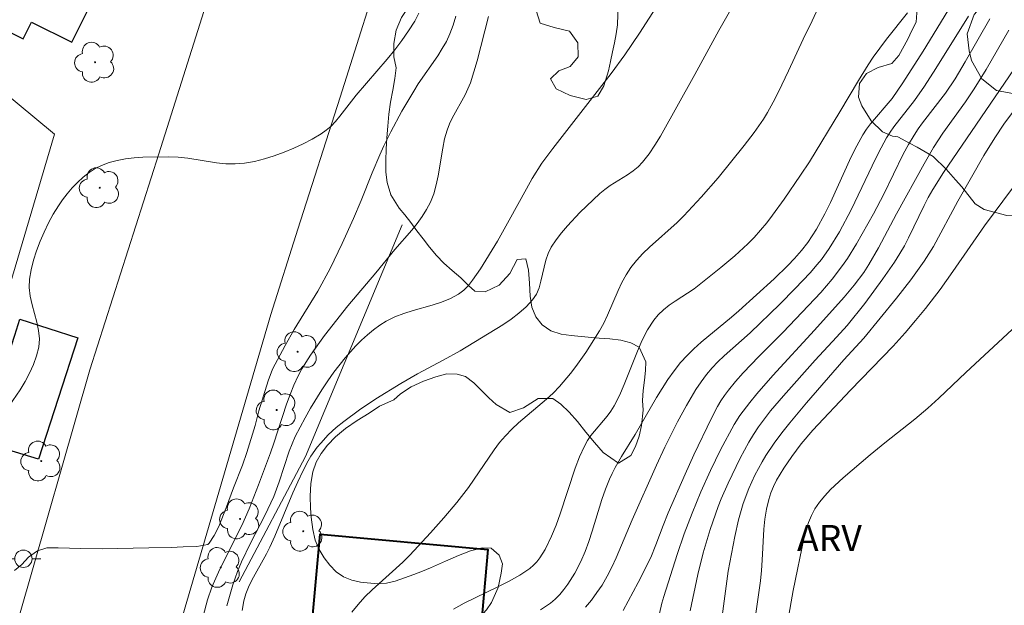
# Model space of a CAD drawing. Units: metres. Extents: x 279250 to 279766, y 1673782 to 1674346.
# Drawn here: x 279419 to 279475, y 1673824 to 1673857 of the extents above; entities that cross this region are included whole.
import ezdxf

# ---------------------------------------------------------------- set-up
doc = ezdxf.new("R2010")
doc.units = ezdxf.units.M
doc.header["$MEASUREMENT"] = 0
for name, color, linetype, lineweight, true_color in [('Arvores_Isoladas', 7, 'Continuous', 18, 0x00ff33), ('Curvas_Intermediarias', 7, 'Continuous', 9, 0x783c14), ('Curvas_Mestras', 7, 'Continuous', 20, 0x783c14), ('Topon_Vegetacao', 7, 'Continuous', 9, 0x00ff33), ('Vegetacao', 7, 'Orla8', 9, 0x00ff33)]:
    doc.layers.add(name, color=color, linetype=linetype, lineweight=lineweight, true_color=true_color)
for name, color, linetype, lineweight in [('Cemiterio_Crematorio', 7, 'Continuous', 40), ('Edificacoes', 7, 'Continuous', 30), ('Muro_Grade', 8, 'Continuous', 20), ('Pavimentacao_Asfaltica_S_Mfio', 10, 'Continuous', 15), ('Poste', 7, 'Continuous', 9)]:
    doc.layers.add(name, color=color, linetype=linetype, lineweight=lineweight)
doc.styles.add('Arial', font='arial.ttf', dxfattribs={"height": 1.5})
doc.styles.get("Standard").update_dxf_attribs({"font": 'arial.ttf'})
doc.linetypes.add('Orla8', pattern='A,6,-0.5,["V",Standard,S=1,R=0,X=-0.5,Y=-1],-0.5,6,-0.5,["V",Standard,S=1,R=0,X=-0.5,Y=-1],-0.5', length=14)

# ---------------------------------------------------------------- blocks, each defined once
blk = doc.blocks.new('Arvore')
at = {"layer": 'Arvores_Isoladas'}
blk.add_lwpolyline([(-0.718, 0.493, 0.872324), (-0.722, -0.551, 0.862983), (0.284, -0.827, 0.900105), (0.89, 0.029, 0.863155), (0.262, 0.861, 0.882486)], format="xyb", close=True, dxfattribs=at)
blk.add_circle((0, 0), 0.0286, dxfattribs=at)
blk = doc.blocks.new('Poste')
at = {"layer": 'Poste'}
for points in [[(-0.5, 0), (-1, 0)], [(0.5, 0), (1, 0)]]:
    blk.add_lwpolyline(points, dxfattribs=at)
blk.add_lwpolyline([(0, 0.5, 1), (0, -0.5, 1)], format="xyb", close=True, dxfattribs=at)

msp = doc.modelspace()

# ---------------------------------------------------------------- linework, layer by layer
at = {"layer": 'Cemiterio_Crematorio', "flags": 128}
msp.add_lwpolyline([(279435.287, 1673820.963), (279435.906, 1673827.888), (279445.536, 1673827.027), (279445.132, 1673822.505), (279442.237, 1673822.764), (279441.627, 1673815.946), (279439.226, 1673816.161), (279439.123, 1673815.003), (279434.788, 1673815.391)], close=True, dxfattribs=at)
at = {"layer": 'Curvas_Intermediarias', "flags": 128}
for points, elevation in [([(279455.885, 1673859.227), (279454.235, 1673856.628), (279453.393, 1673855.381), (279452.598, 1673854.304), (279449.255, 1673850.018), (279448.626, 1673849.164), (279448.078, 1673848.286), (279447.738, 1673847.694), (279446.754, 1673845.894), (279446.08, 1673844.705), (279445.104, 1673843.109), (279444.658, 1673842.455), (279444.411, 1673842.158), (279444.143, 1673841.892), (279443.848, 1673841.664), (279443.381, 1673841.402), (279442.877, 1673841.193), (279442.345, 1673841.022), (279441.25, 1673840.72), (279440.709, 1673840.555), (279440.189, 1673840.359), (279439.701, 1673840.113), (279439.328, 1673839.875), (279438.967, 1673839.611), (279438.619, 1673839.324), (279438.283, 1673839.017), (279437.961, 1673838.695), (279437.356, 1673838.017), (279436.705, 1673837.183), (279436.349, 1673836.682), (279436.007, 1673836.169), (279435.363, 1673835.114), (279435.06, 1673834.576), (279434.489, 1673833.488), (279434.299, 1673833.075), (279434.134, 1673832.651), (279433.572, 1673830.906), (279433.253, 1673830.05), (279432.746, 1673828.971), (279431.922, 1673827.379), (279431.403, 1673826.306), (279431.172, 1673825.759), (279430.896, 1673824.984), (279430.564, 1673823.79)], 21), ([(279437.732, 1673823.418), (279438.09, 1673823.869), (279438.482, 1673824.295), (279438.899, 1673824.703), (279440.645, 1673826.284), (279441.057, 1673826.699), (279442.235, 1673827.971), (279443.001, 1673828.837), (279443.747, 1673829.719), (279444.426, 1673830.58), (279445.892, 1673832.734), (279446.204, 1673833.148), (279446.536, 1673833.544), (279446.896, 1673833.921), (279447.279, 1673834.277), (279448.888, 1673835.635), (279449.272, 1673835.99), (279449.634, 1673836.365), (279450.266, 1673837.116), (279450.567, 1673837.506), (279451.141, 1673838.309), (279451.934, 1673839.555), (279452.178, 1673839.999), (279452.396, 1673840.459), (279452.998, 1673841.872), (279453.214, 1673842.331), (279453.454, 1673842.772), (279453.729, 1673843.189), (279454.056, 1673843.597), (279454.415, 1673843.981), (279454.796, 1673844.348), (279456.393, 1673845.77), (279456.769, 1673846.144), (279457.769, 1673847.225), (279458.736, 1673848.337), (279460.237, 1673850.182), (279460.801, 1673850.923), (279461.327, 1673851.688), (279461.568, 1673852.083), (279461.892, 1673852.664), (279462.198, 1673853.255), (279462.772, 1673854.461), (279463.611, 1673856.283), (279464.121, 1673857.336), (279464.968, 1673859.169)], 23), ([(279460.008, 1673858.977), (279458.782, 1673856.778), (279457.404, 1673854.247), (279455.437, 1673850.723), (279455.114, 1673850.205), (279454.772, 1673849.706), (279454.403, 1673849.231), (279454.144, 1673848.961), (279453.853, 1673848.721), (279453.539, 1673848.503), (279452.55, 1673847.887), (279452.236, 1673847.666), (279451.943, 1673847.421), (279450.813, 1673846.338), (279450.096, 1673845.575), (279449.762, 1673845.178), (279449.45, 1673844.769), (279449.164, 1673844.346), (279448.985, 1673843.995), (279448.854, 1673843.613), (279448.576, 1673842.399), (279448.463, 1673842.012), (279448.31, 1673841.654), (279448.099, 1673841.338), (279447.726, 1673840.939), (279447.31, 1673840.57), (279446.86, 1673840.225), (279446.384, 1673839.9), (279443.937, 1673838.4), (279442.966, 1673837.866), (279441.492, 1673837.095), (279440.531, 1673836.544), (279439.103, 1673835.648), (279438.168, 1673835.022), (279437.267, 1673834.357), (279436.834, 1673834.007), (279436.373, 1673833.586), (279435.945, 1673833.122), (279435.746, 1673832.876), (279435.387, 1673832.361), (279435.229, 1673832.093), (279434.916, 1673831.5), (279434.625, 1673830.893), (279434.351, 1673830.276), (279433.305, 1673827.773), (279433.03, 1673827.155), (279432.84, 1673826.77), (279431.996, 1673825.252), (279431.811, 1673824.867), (279431.656, 1673824.473), (279431.539, 1673824.07), (279431.441, 1673823.52)], 22), ([(279418.077, 1673835.264), (279418.701, 1673836.177), (279418.988, 1673836.651), (279419.248, 1673837.134), (279419.472, 1673837.625), (279419.651, 1673838.121), (279419.778, 1673838.622), (279419.815, 1673839.089), (279419.77, 1673839.57), (279419.667, 1673840.06), (279419.399, 1673841.053), (279419.287, 1673841.548), (279419.227, 1673842.036), (279419.244, 1673842.514), (279419.341, 1673843.058), (279419.477, 1673843.605), (279419.649, 1673844.15), (279419.852, 1673844.691), (279420.083, 1673845.221), (279420.338, 1673845.739), (279420.612, 1673846.239), (279420.9, 1673846.717), (279421.136, 1673847.067), (279421.399, 1673847.413), (279421.685, 1673847.748), (279421.992, 1673848.066), (279422.317, 1673848.361), (279422.659, 1673848.626), (279423.013, 1673848.856), (279423.378, 1673849.044), (279423.815, 1673849.208), (279424.275, 1673849.33), (279424.755, 1673849.416), (279425.247, 1673849.472), (279425.747, 1673849.505), (279427.237, 1673849.538), (279427.78, 1673849.52), (279428.327, 1673849.459), (279429.967, 1673849.197), (279430.509, 1673849.138), (279431.044, 1673849.122), (279431.573, 1673849.165), (279432.142, 1673849.27), (279432.712, 1673849.411), (279433.282, 1673849.586), (279433.845, 1673849.791), (279434.399, 1673850.023), (279434.939, 1673850.278), (279435.461, 1673850.553), (279435.962, 1673850.844), (279436.26, 1673851.053), (279436.536, 1673851.296), (279436.794, 1673851.567), (279437.039, 1673851.856), (279437.971, 1673853.065), (279439.755, 1673855.133), (279440.188, 1673855.66), (279440.6, 1673856.197), (279440.985, 1673856.749), (279441.336, 1673857.318), (279441.566, 1673857.767)], 18), ([(279418.387, 1673825.818), (279418.802, 1673826.158), (279419.186, 1673826.571), (279419.703, 1673826.947), (279420.244, 1673827.111), (279420.881, 1673827.12), (279422.18, 1673827.071), (279423.416, 1673827.064), (279426.089, 1673827.109), (279427.375, 1673827.14), (279428.056, 1673827.18), (279428.832, 1673827.197), (279429.481, 1673827.311), (279429.556, 1673827.374), (279429.839, 1673827.83), (279430.103, 1673828.334), (279430.549, 1673829.455), (279430.943, 1673830.552), (279431.464, 1673831.855), (279431.709, 1673832.589), (279432.185, 1673834.137), (279432.404, 1673834.964), (279432.93, 1673836.681), (279433.175, 1673837.35), (279433.91, 1673838.712), (279434.431, 1673839.634), (279435.785, 1673841.823), (279436.48, 1673843.132), (279437.172, 1673844.556), (279437.83, 1673845.996), (279438.269, 1673847.037), (279438.892, 1673848.613), (279439.326, 1673849.656), (279439.559, 1673850.169), (279439.957, 1673850.969), (279440.602, 1673852.147), (279441.279, 1673853.307), (279441.536, 1673853.719), (279442.652, 1673855.326), (279442.912, 1673855.735), (279443.149, 1673856.154), (279443.354, 1673856.588), (279443.544, 1673857.086), (279443.702, 1673857.598)], 19), ([(279469.6, 1673857.786), (279468.392, 1673856.278), (279467.627, 1673855.245), (279467.334, 1673854.809), (279466.777, 1673853.918), (279465.707, 1673852.105), (279463.975, 1673849.255), (279463.461, 1673848.474), (279462.515, 1673847.096), (279461.862, 1673846.194), (279461.521, 1673845.755), (279461.169, 1673845.327), (279460.802, 1673844.913), (279460.446, 1673844.546), (279459.689, 1673843.853), (279458.894, 1673843.195), (279457.353, 1673841.97), (279456.277, 1673841.263), (279455.927, 1673841.022), (279455.599, 1673840.764), (279455.301, 1673840.482), (279455.043, 1673840.167), (279454.691, 1673839.608), (279454.384, 1673839.013), (279454.11, 1673838.393), (279453.355, 1673836.477), (279453.082, 1673835.85), (279452.777, 1673835.246), (279452.588, 1673834.943), (279452.373, 1673834.656), (279451.44, 1673833.551), (279451.236, 1673833.259), (279451.064, 1673832.949), (279450.787, 1673832.326), (279450.542, 1673831.686), (279449.679, 1673829.061), (279449.444, 1673828.414), (279449.183, 1673827.782), (279448.81, 1673827.015), (279448.508, 1673826.532), (279448.335, 1673826.312), (279448.145, 1673826.112), (279447.935, 1673825.938), (279447.357, 1673825.552), (279446.745, 1673825.204), (279446.11, 1673824.883), (279444.174, 1673823.946), (279443.553, 1673823.601)], 24), ([(279451.134, 1673823.71), (279451.471, 1673824.12), (279451.788, 1673824.543), (279452.082, 1673824.98), (279452.378, 1673825.484), (279452.647, 1673826.004), (279452.897, 1673826.537), (279453.813, 1673828.72), (279455.193, 1673831.859), (279455.671, 1673832.887), (279456.412, 1673834.34), (279456.917, 1673835.281), (279457.463, 1673836.193), (279457.758, 1673836.631), (279458.072, 1673837.054), (279458.387, 1673837.426), (279458.726, 1673837.78), (279459.082, 1673838.12), (279460.569, 1673839.432), (279462.272, 1673841.088), (279463.159, 1673841.974), (279464.014, 1673842.887), (279464.422, 1673843.358), (279464.659, 1673843.652), (279465.099, 1673844.269), (279465.697, 1673845.241), (279466.372, 1673846.485), (279467.777, 1673849.461), (279468.075, 1673850.046), (279468.392, 1673850.619), (279468.593, 1673850.942), (279468.813, 1673851.255), (279470.004, 1673852.76), (279470.563, 1673853.575), (279471.224, 1673854.589), (279473.091, 1673857.596)], 26), ([(279453.282, 1673823.523), (279454.155, 1673825.119), (279454.87, 1673826.554), (279455.169, 1673827.281), (279455.585, 1673828.387), (279455.878, 1673829.118), (279456.837, 1673831.341), (279457.333, 1673832.445), (279458.349, 1673834.556), (279458.704, 1673835.222), (279458.897, 1673835.545), (279459.103, 1673835.857), (279459.325, 1673836.157), (279459.738, 1673836.659), (279460.171, 1673837.145), (279461.076, 1673838.089), (279462.463, 1673839.484), (279464.63, 1673841.761), (279465.28, 1673842.51), (279465.873, 1673843.298), (279466.148, 1673843.706), (279466.67, 1673844.546), (279467.644, 1673846.268), (279468.232, 1673847.394), (279469.353, 1673849.676), (279469.652, 1673850.235), (279469.967, 1673850.783), (279470.199, 1673851.143), (279470.448, 1673851.491), (279471.772, 1673853.183), (279472.318, 1673854.014), (279472.899, 1673854.985), (279474.308, 1673857.444)], 27), ([(279455.143, 1673822.338), (279455.513, 1673823.935), (279455.625, 1673824.328), (279456.383, 1673826.731), (279456.791, 1673827.923), (279457.237, 1673829.099), (279457.75, 1673830.325), (279458.296, 1673831.539), (279458.877, 1673832.736), (279459.645, 1673834.182), (279459.983, 1673834.704), (279460.548, 1673835.453), (279460.946, 1673835.934), (279461.873, 1673836.996), (279464.26, 1673839.596), (279465.954, 1673841.48), (279466.544, 1673842.176), (279467.086, 1673842.905), (279467.384, 1673843.364), (279467.934, 1673844.314), (279468.963, 1673846.264), (279470.541, 1673849.123), (279471.085, 1673850.062), (279471.611, 1673850.896), (279472.915, 1673852.693), (279473.416, 1673853.426), (279474.098, 1673854.535), (279475.412, 1673856.787)], 28), ([(279475.685, 1673854.538), (279471.649, 1673848.63), (279471.039, 1673847.654), (279470.787, 1673847.206), (279470.552, 1673846.748), (279469.66, 1673844.89), (279469.42, 1673844.436), (279469.161, 1673843.993), (279468.847, 1673843.501), (279468.188, 1673842.535), (279467.14, 1673841.125), (279466.13, 1673839.86), (279465.531, 1673839.188), (279464.299, 1673837.872), (279462.474, 1673835.834), (279461.737, 1673834.965), (279461.389, 1673834.517), (279461.059, 1673834.056), (279460.772, 1673833.619), (279460.5, 1673833.17), (279459.993, 1673832.247), (279459.307, 1673830.822), (279458.913, 1673829.916), (279458.742, 1673829.484), (279458.283, 1673828.166), (279457.881, 1673826.831), (279457.571, 1673825.594), (279457.137, 1673823.51)], 29), ([(279460.773, 1673822.557), (279461.016, 1673824.159), (279461.16, 1673825.229), (279461.221, 1673825.813), (279461.261, 1673826.403), (279461.363, 1673828.175), (279461.422, 1673828.757), (279461.511, 1673829.33), (279461.64, 1673829.891), (279461.759, 1673830.263), (279461.909, 1673830.628), (279462.086, 1673830.986), (279462.497, 1673831.681), (279462.955, 1673832.346), (279463.501, 1673833.074), (279464.166, 1673833.857), (279466.333, 1673836.161), (279468.772, 1673838.678), (279469.465, 1673839.449), (279470.054, 1673840.14), (279470.628, 1673840.844), (279471.459, 1673841.922), (279472.2, 1673842.958), (279474.001, 1673845.584), (279475.616, 1673847.732)], 31), ([(279461.935, 1673818.357), (279463.029, 1673824.661), (279463.664, 1673827.724), (279463.778, 1673828.154), (279463.914, 1673828.571), (279464.08, 1673828.97), (279464.281, 1673829.346), (279464.548, 1673829.735), (279464.852, 1673830.103), (279465.185, 1673830.454), (279465.912, 1673831.12), (279467.447, 1673832.44), (279468.297, 1673833.13), (279470.018, 1673834.487), (279470.757, 1673835.121), (279471.387, 1673835.698), (279472.937, 1673837.168), (279475.601, 1673839.632)], 32)]:
    msp.add_lwpolyline(points, dxfattribs=dict(at, elevation=elevation))
at = {"layer": 'Curvas_Mestras', "flags": 128}
for points, elevation in [([(279473.381, 1673860.332), (279470.488, 1673855.591), (279469.33, 1673853.779), (279468.706, 1673852.877), (279467.467, 1673851.419), (279467.241, 1673851.114), (279467.037, 1673850.795), (279466.692, 1673850.17), (279466.371, 1673849.531), (279465.175, 1673846.917), (279464.862, 1673846.272), (279464.379, 1673845.38), (279463.879, 1673844.629), (279463.508, 1673844.154), (279463.111, 1673843.703), (279462.735, 1673843.309), (279461.954, 1673842.545), (279459.93, 1673840.701), (279459.509, 1673840.331), (279457.766, 1673838.905), (279457.349, 1673838.533), (279456.951, 1673838.145), (279456.579, 1673837.734), (279456.205, 1673837.26), (279455.855, 1673836.766), (279455.207, 1673835.732), (279453.976, 1673833.613), (279453.193, 1673832.354), (279452.825, 1673831.713), (279452.658, 1673831.385), (279452.505, 1673831.05), (279452.276, 1673830.47), (279452.072, 1673829.878), (279451.52, 1673828.075), (279451.325, 1673827.481), (279451.108, 1673826.897), (279450.861, 1673826.329), (279450.519, 1673825.665), (279450.12, 1673825.021), (279449.896, 1673824.718), (279449.655, 1673824.432), (279449.397, 1673824.17), (279449.119, 1673823.935), (279448.554, 1673823.554)], 25), ([(279445.572, 1673857.581), (279444.914, 1673855.033), (279444.731, 1673854.403), (279444.526, 1673853.782), (279444.385, 1673853.433), (279444.22, 1673853.092), (279443.489, 1673851.758), (279443.329, 1673851.417), (279443.195, 1673851.066), (279443.049, 1673850.557), (279442.939, 1673850.034), (279442.678, 1673848.441), (279442.57, 1673847.921), (279442.428, 1673847.416), (279442.24, 1673846.932), (279442.02, 1673846.51), (279441.763, 1673846.106), (279441.475, 1673845.715), (279441.166, 1673845.335), (279440.194, 1673844.217), (279439.097, 1673842.882), (279437.503, 1673840.984), (279436.171, 1673839.282), (279435.351, 1673838.161), (279434.865, 1673837.381), (279434.652, 1673836.977), (279434.409, 1673836.447), (279434.191, 1673835.905), (279433.991, 1673835.353), (279433.258, 1673833.112), (279433.061, 1673832.558), (279432.38, 1673830.721), (279431.84, 1673829.354), (279431.415, 1673828.394), (279430.153, 1673825.886), (279429.699, 1673824.863), (279429.449, 1673824.131), (279428.951, 1673822.251)], 20), ([(279458.893, 1673822.623), (279459.313, 1673825.779), (279459.688, 1673827.754), (279459.907, 1673828.717), (279460.177, 1673829.661), (279460.492, 1673830.514), (279460.846, 1673831.286), (279461.253, 1673832.037), (279461.474, 1673832.402), (279461.947, 1673833.106), (279462.389, 1673833.7), (279462.848, 1673834.283), (279463.803, 1673835.423), (279465.944, 1673837.884), (279467.083, 1673839.141), (279468.958, 1673841.426), (279469.78, 1673842.478), (279470.176, 1673843.014), (279470.559, 1673843.559), (279471.077, 1673844.39), (279472.476, 1673846.991), (279473.97, 1673849.605), (279474.596, 1673850.631), (279475.115, 1673851.412), (279475.731, 1673852.219)], 30)]:
    msp.add_lwpolyline(points, dxfattribs=dict(at, elevation=elevation))
at = {"layer": 'Edificacoes', "flags": 128}
for points in [[(279415.619, 1673863.186), (279412.961, 1673857.799), (279415.978, 1673856.311), (279416.543, 1673857.457), (279418.891, 1673856.299), (279419.358, 1673857.245), (279421.679, 1673856.1), (279422.666, 1673858.099), (279422.275, 1673858.292), (279422.914, 1673859.587)], [(279416.42, 1673833.211), (279418.402, 1673839.309), (279418.7, 1673840.229), (279422.026, 1673839.148), (279419.765, 1673832.191)]]:
    msp.add_lwpolyline(points, close=True, dxfattribs=at)
at = {"layer": 'Muro_Grade', "flags": 128}
for points in [[(279420.677, 1673850.827), (279417.51, 1673853.457), (279414.998, 1673855.544), (279395.561, 1673871.689)], [(279417.353, 1673839.645), (279420.677, 1673850.827)], [(279440.613, 1673845.633), (279435.074, 1673832.355), (279431.278, 1673825.155)]]:
    msp.add_lwpolyline(points, dxfattribs=at)
at = {"layer": 'Pavimentacao_Asfaltica_S_Mfio', "flags": 128}
for points in [[(279476.084, 1673922.188), (279473.295, 1673919.813), (279469.332, 1673916.259), (279464.527, 1673911.312), (279461.449, 1673908.006), (279458.848, 1673904.892), (279456.818, 1673902.091), (279455.681, 1673900.46), (279454.396, 1673898.83), (279452.824, 1673896.586), (279451.237, 1673893.923), (279449.663, 1673890.884), (279448.526, 1673887.903), (279446.657, 1673883.349), (279444.472, 1673876.551), (279442.685, 1673870.503), (279441.327, 1673866.63), (279439.786, 1673861.614), (279437.064, 1673852.953), (279434.637, 1673845.38), (279433.08, 1673840.499), (279428.033, 1673823.25), (279417.332, 1673787.121)], [(279439.045, 1673888.443), (279437.352, 1673883.857), (279435.878, 1673879.47), (279432.942, 1673870.131), (279429.719, 1673859.404), (279426.66, 1673849.712), (279422.709, 1673837.317), (279418.68, 1673823.244), (279413.936, 1673808.616), (279409.306, 1673793.083), (279407.379, 1673787.102)]]:
    msp.add_lwpolyline(points, dxfattribs=at)
at = {"layer": 'Vegetacao', "flags": 128}
for points in [[(279408.184, 1673787.104), (279408.363, 1673787.571), (279408.685, 1673788.253), (279409.042, 1673788.939), (279409.452, 1673789.595), (279409.919, 1673790.245), (279410.404, 1673790.914), (279410.82, 1673791.538), (279411.183, 1673792.184), (279411.434, 1673792.667), (279411.79, 1673793.418), (279412.162, 1673794.302), (279412.534, 1673795.226), (279412.909, 1673796.166), (279413.3, 1673797.109), (279413.706, 1673798.075), (279414.134, 1673799.051), (279414.55, 1673799.955), (279414.922, 1673800.683), (279415.291, 1673801.604), (279415.522, 1673802.276), (279415.797, 1673803.059), (279416.068, 1673803.859), (279416.321, 1673804.652), (279416.574, 1673805.406), (279416.908, 1673806.088), (279417.353, 1673806.578), (279417.84, 1673806.875), (279418.433, 1673806.931), (279419.071, 1673806.909), (279419.813, 1673806.819), (279420.545, 1673806.739), (279421.268, 1673806.615), (279421.94, 1673806.44), (279422.434, 1673806.34), (279423.191, 1673806.174), (279423.854, 1673806.113), (279424.621, 1673806.095), (279425.46, 1673806.04), (279426.283, 1673806.067), (279427.062, 1673806.114), (279427.835, 1673806.109), (279428.513, 1673806.149), (279429.154, 1673806.176), (279429.71, 1673806.291), (279430.272, 1673806.386), (279431.252, 1673806.452), (279432.169, 1673806.336), (279432.607, 1673806.072), (279432.962, 1673805.672), (279433.284, 1673805.105), (279433.493, 1673804.511), (279433.604, 1673803.908), (279433.665, 1673803.291), (279433.566, 1673802.756), (279433.378, 1673802.208), (279433.122, 1673801.718), (279432.865, 1673801.242), (279432.672, 1673800.765), (279432.548, 1673799.904), (279433.033, 1673799.324), (279433.894, 1673799.123), (279434.77, 1673799.31), (279435.551, 1673799.777), (279436.131, 1673800.336), (279436.504, 1673801.031), (279436.577, 1673801.795), (279436.475, 1673802.636), (279436.407, 1673803.52), (279436.509, 1673804.398), (279436.774, 1673805.302), (279436.99, 1673805.749), (279437.265, 1673806.18), (279437.61, 1673806.63), (279438.045, 1673807.482), (279438.011, 1673808.435), (279437.73, 1673809.044), (279437.252, 1673809.357), (279436.733, 1673809.542), (279436.171, 1673809.708), (279435.523, 1673809.844), (279434.725, 1673809.902), (279433.839, 1673809.803), (279432.954, 1673809.573), (279432.069, 1673809.278), (279431.598, 1673809.102), (279431.102, 1673808.899), (279430.568, 1673808.683), (279430.016, 1673808.421), (279429.445, 1673808.14), (279428.858, 1673807.875), (279428.265, 1673807.655), (279427.706, 1673807.505), (279427.166, 1673807.347), (279426.654, 1673807.219), (279426.167, 1673807.118), (279425.313, 1673806.999), (279424.584, 1673806.979), (279423.855, 1673807.154), (279423.1, 1673807.57), (279422.48, 1673808.101), (279422.096, 1673808.505), (279421.601, 1673809.147), (279421.195, 1673809.881), (279421.039, 1673810.562), (279421.085, 1673811.316), (279421.246, 1673812.086), (279421.474, 1673812.925), (279421.611, 1673813.408), (279421.792, 1673813.897), (279422.055, 1673814.432), (279422.38, 1673815.02), (279422.794, 1673815.673), (279423.254, 1673816.375), (279423.677, 1673817.025), (279424.008, 1673817.554), (279424.352, 1673818.246), (279424.596, 1673818.82), (279424.849, 1673819.456), (279425.143, 1673820.109), (279425.509, 1673820.726), (279425.992, 1673821.229), (279426.538, 1673821.569), (279427.157, 1673821.723), (279427.791, 1673821.757), (279428.426, 1673821.673), (279429.048, 1673821.497), (279429.954, 1673821.146), (279430.504, 1673821.085), (279431.119, 1673821.06), (279432.2, 1673820.97), (279432.958, 1673820.667), (279433.444, 1673819.885), (279433.658, 1673819.318), (279433.842, 1673818.698), (279434.038, 1673818.066), (279434.322, 1673817.407), (279434.6, 1673816.846), (279435.18, 1673816.012), (279435.533, 1673815.425), (279435.798, 1673814.799), (279436.123, 1673814.17), (279436.533, 1673813.603), (279436.961, 1673813.225), (279437.433, 1673812.932), (279437.958, 1673812.63), (279438.455, 1673812.409), (279438.973, 1673812.262), (279439.498, 1673812.214), (279439.998, 1673812.257), (279440.738, 1673812.754), (279440.988, 1673813.198), (279441.1, 1673813.707), (279441.115, 1673814.232), (279441.023, 1673814.751), (279440.846, 1673815.272), (279440.64, 1673815.804), (279440.435, 1673816.335), (279440.267, 1673816.847), (279440.065, 1673817.604), (279440.051, 1673818.204), (279440.096, 1673818.814), (279440.23, 1673819.372), (279440.402, 1673819.884), (279440.599, 1673820.397), (279440.855, 1673820.906), (279441.193, 1673821.422), (279441.595, 1673821.879), (279442.046, 1673822.284), (279442.925, 1673822.69), (279443.569, 1673822.642), (279444.213, 1673822.515), (279444.687, 1673822.8), (279445.082, 1673823.159), (279445.449, 1673823.554), (279445.743, 1673823.972), (279446.124, 1673824.84), (279446.302, 1673825.653), (279446.373, 1673826.191), (279446.18, 1673826.69), (279445.711, 1673827.097), (279445.196, 1673827.123), (279444.537, 1673826.946), (279443.852, 1673826.677), (279443.093, 1673826.344), (279442.248, 1673825.974), (279441.775, 1673825.781), (279441.279, 1673825.591), (279440.754, 1673825.385), (279440.224, 1673825.211), (279439.709, 1673825.093), (279439.21, 1673825.044), (279438.22, 1673825.15), (279437.733, 1673825.263), (279437.255, 1673825.459), (279436.83, 1673825.742), (279436.471, 1673826.126), (279436.146, 1673826.547), (279435.85, 1673827.009), (279435.626, 1673827.547), (279435.499, 1673828.174), (279435.397, 1673828.878), (279435.358, 1673829.387), (279435.344, 1673830.078), (279435.383, 1673830.806), (279435.501, 1673831.465), (279435.685, 1673832.016), (279435.973, 1673832.513), (279436.333, 1673833.006), (279436.791, 1673833.483), (279437.365, 1673833.95), (279438.03, 1673834.407), (279438.72, 1673834.839), (279439.319, 1673835.228), (279440.129, 1673835.601), (279440.524, 1673835.934), (279441.139, 1673836.339), (279441.839, 1673836.676), (279442.539, 1673836.909), (279443.17, 1673837.082), (279443.773, 1673837.077), (279444.257, 1673836.934), (279444.735, 1673836.582), (279445.154, 1673836.155), (279445.579, 1673835.722), (279446.01, 1673835.328), (279446.791, 1673834.866), (279447.575, 1673835.134), (279448.416, 1673835.67), (279449.258, 1673835.684), (279449.724, 1673835.352), (279450.196, 1673834.896), (279450.665, 1673834.352), (279451.153, 1673833.749), (279451.639, 1673833.15), (279452.136, 1673832.589), (279453.017, 1673831.964), (279453.726, 1673832.415), (279454.001, 1673832.924), (279454.207, 1673833.518), (279454.344, 1673834.132), (279454.427, 1673835.016), (279454.407, 1673835.57), (279454.431, 1673836.138), (279454.508, 1673836.722), (279454.576, 1673837.277), (279454.588, 1673837.786), (279454.203, 1673838.627), (279453.734, 1673838.877), (279453.153, 1673839.023), (279452.53, 1673839.094), (279451.908, 1673839.139), (279451.289, 1673839.187), (279450.306, 1673839.287), (279449.737, 1673839.361), (279449.14, 1673839.55), (279448.649, 1673839.902), (279448.29, 1673840.364), (279448.056, 1673840.919), (279447.951, 1673841.548), (279447.909, 1673842.282), (279447.853, 1673843.042), (279447.717, 1673843.678), (279447.202, 1673843.638), (279446.783, 1673842.835), (279446.175, 1673842.175), (279445.384, 1673841.783), (279444.784, 1673841.824), (279444.428, 1673842.16), (279443.984, 1673842.587), (279443.484, 1673843.007), (279443.002, 1673843.434), (279442.577, 1673843.88), (279442.19, 1673844.352), (279441.818, 1673844.822), (279441.459, 1673845.291), (279441.112, 1673845.76), (279440.766, 1673846.203), (279440.447, 1673846.591), (279439.962, 1673847.36), (279439.756, 1673848.055), (279439.676, 1673848.658), (279439.678, 1673849.314), (279439.702, 1673849.973), (279439.741, 1673850.629), (279439.787, 1673851.291), (279439.842, 1673851.976), (279439.947, 1673852.661), (279440.078, 1673853.359), (279440.196, 1673854.032), (279440.267, 1673854.629), (279440.146, 1673855.274), (279440.138, 1673856.031), (279440.281, 1673856.788), (279440.587, 1673857.526), (279441.063, 1673858.257), (279441.665, 1673858.949), (279442.314, 1673859.599), (279442.912, 1673860.119), (279443.615, 1673860.642), (279444.415, 1673860.992), (279444.949, 1673861.103), (279445.904, 1673861.066), (279446.888, 1673860.842), (279447.419, 1673860.826), (279447.953, 1673860.951), (279448.442, 1673861.186), (279448.963, 1673861.311), (279449.476, 1673861.328), (279450.34, 1673861.241), (279450.806, 1673860.68), (279450.726, 1673859.93), (279450.073, 1673859.394), (279449.226, 1673859.152), (279448.561, 1673858.681), (279448.299, 1673857.924), (279448.536, 1673857.203), (279449.325, 1673856.953), (279450.205, 1673856.733), (279450.696, 1673856.068), (279450.717, 1673855.265), (279450.253, 1673854.717), (279449.597, 1673854.471), (279449.118, 1673854.004), (279449.452, 1673853.437), (279450.244, 1673853.04), (279451.172, 1673852.823), (279451.837, 1673853.019), (279452.185, 1673853.604), (279452.44, 1673854.472), (279452.565, 1673854.994), (279452.683, 1673855.548), (279452.792, 1673856.074), (279452.888, 1673856.586), (279452.962, 1673857.108), (279452.992, 1673857.689), (279452.994, 1673858.344), (279452.939, 1673859.02), (279452.863, 1673859.659), (279452.767, 1673860.226), (279452.677, 1673861.133), (279452.371, 1673861.886), (279451.914, 1673862.313), (279451.329, 1673862.541), (279450.534, 1673862.81), (279450.031, 1673862.953), (279449.5, 1673863.086), (279449.007, 1673863.193), (279448.359, 1673863.408), (279448.154, 1673863.548), (279447.864, 1673863.952), (279447.54, 1673864.411), (279447.222, 1673864.903), (279446.928, 1673865.396), (279446.673, 1673865.901), (279446.445, 1673866.423), (279446.272, 1673866.948), (279446.132, 1673867.456), (279446.024, 1673867.952), (279445.964, 1673868.444), (279445.94, 1673868.963), (279445.819, 1673869.791), (279445.711, 1673870.444), (279445.612, 1673871.138), (279445.513, 1673871.735), (279445.415, 1673872.228), (279445.407, 1673873.03), (279445.613, 1673873.533), (279446.074, 1673873.948), (279446.736, 1673874.219), (279447.264, 1673874.442), (279447.696, 1673874.762), (279448.041, 1673875.304), (279448.266, 1673875.878), (279448.406, 1673876.502), (279449.099, 1673877.041), (279449.592, 1673877.254), (279450.119, 1673877.411), (279450.684, 1673877.451), (279451.19, 1673877.507), (279451.702, 1673877.556), (279452.565, 1673877.991), (279452.843, 1673878.693), (279452.734, 1673879.652), (279452.438, 1673880.076), (279452.048, 1673880.48), (279451.62, 1673880.844), (279451.16, 1673881.137), (279450.726, 1673881.404), (279450.197, 1673882.16), (279450.173, 1673883.077), (279450.74, 1673883.72), (279451.195, 1673883.992), (279451.738, 1673884.152), (279452.3, 1673884.241), (279453.255, 1673884.249), (279454.063, 1673884.005), (279454.853, 1673883.475), (279455.262, 1673883.142), (279455.702, 1673882.856), (279456.51, 1673882.462), (279457.146, 1673882.196), (279458.073, 1673882.109), (279458.588, 1673882.155), (279459.093, 1673882.237), (279459.58, 1673882.404), (279460.123, 1673882.552), (279460.691, 1673882.634), (279461.241, 1673882.697), (279461.822, 1673882.668), (279462.341, 1673882.64), (279462.906, 1673882.536), (279463.431, 1673882.429), (279464, 1673882.263), (279464.509, 1673882.14), (279465.025, 1673882.023), (279465.458, 1673882.004), (279465.911, 1673881.992), (279466.617, 1673882.094), (279467.273, 1673882.411), (279467.615, 1673882.689), (279467.982, 1673883.025), (279468.361, 1673883.388), (279468.753, 1673883.79), (279469.167, 1673884.286), (279469.643, 1673884.835), (279470.185, 1673885.347), (279470.781, 1673885.772), (279471.428, 1673886.165), (279472.039, 1673886.599), (279472.642, 1673886.992), (279473.121, 1673887.361), (279473.507, 1673887.919), (279472.966, 1673888.042), (279472.033, 1673887.999), (279471.06, 1673887.88), (279470.566, 1673887.798), (279469.681, 1673887.647), (279468.896, 1673887.522), (279468.127, 1673887.093), (279467.779, 1673886.763), (279467.472, 1673886.424), (279466.989, 1673885.849), (279466.45, 1673885.392), (279465.788, 1673884.931), (279465.104, 1673884.662), (279464.762, 1673884.633), (279464.008, 1673884.638), (279463.184, 1673884.67), (279462.465, 1673884.705), (279462.079, 1673884.746), (279461.712, 1673884.423), (279461.266, 1673884.129), (279460.456, 1673884.023), (279459.712, 1673883.928), (279458.845, 1673883.496), (279458.01, 1673883.201), (279457.335, 1673883.23), (279456.81, 1673883.441), (279456.206, 1673883.701), (279455.891, 1673884.158), (279455.692, 1673884.63), (279455.553, 1673885.107), (279455.687, 1673885.658), (279456.028, 1673886.21), (279456.573, 1673886.7), (279457.132, 1673887.203), (279457.702, 1673887.771), (279458.326, 1673888.284), (279458.705, 1673888.908), (279458.685, 1673889.593), (279458.532, 1673890.48), (279458.655, 1673891.433), (279458.899, 1673891.883), (279459.276, 1673892.275), (279459.705, 1673892.625), (279460.11, 1673892.948), (279460.605, 1673893.386), (279461.025, 1673893.921), (279461.31, 1673894.414), (279461.544, 1673894.972), (279461.716, 1673895.576), (279461.887, 1673896.186), (279462.102, 1673896.816), (279462.387, 1673897.427), (279462.687, 1673898.014), (279463.227, 1673898.348), (279463.889, 1673898.613), (279464.533, 1673898.826), (279465.101, 1673899.045), (279465.66, 1673899.13), (279466.197, 1673899.147), (279466.722, 1673899.132), (279467.268, 1673899.074), (279467.768, 1673899.019), (279468.755, 1673898.805), (279469.748, 1673898.715), (279470.323, 1673898.81), (279470.907, 1673898.987), (279471.418, 1673899.304), (279471.844, 1673899.696), (279472.117, 1673900.157), (279472.379, 1673900.875), (279472.724, 1673901.299), (279473.125, 1673901.73), (279473.542, 1673902.158), (279473.962, 1673902.563), (279474.417, 1673902.867), (279474.916, 1673903.073), (279475.446, 1673903.182), (279475.949, 1673903.274), (279476.521, 1673903.203), (279477.061, 1673903.099), (279477.633, 1673902.923), (279478.564, 1673902.625), (279479.218, 1673902.384), (279479.755, 1673902.264), (279480.116, 1673902.614), (279480.498, 1673902.986), (279480.938, 1673903.195), (279481.51, 1673903.131), (279482.019, 1673903.092), (279482.186, 1673902.613), (279482.156, 1673902.032), (279481.959, 1673901.487), (279481.703, 1673900.932), (279481.421, 1673900.377), (279481.234, 1673899.764), (279481.11, 1673899.151), (279481.13, 1673898.505), (279481.285, 1673897.843), (279481.602, 1673898.133), (279481.871, 1673898.923), (279482.073, 1673899.781), (279482.307, 1673900.45), (279482.592, 1673900.819), (279482.953, 1673900.96), (279483.23, 1673900.517), (279483.419, 1673900.347), (279483.586, 1673900.233), (279483.759, 1673900.12), (279484.397, 1673899.961), (279484.903, 1673899.951), (279485.387, 1673900.05), (279485.82, 1673900.187), (279486.178, 1673900.377), (279486.732, 1673900.897), (279487.156, 1673901.292), (279487.541, 1673901.667), (279487.935, 1673902.523), (279487.946, 1673903.475), (279487.951, 1673904.004), (279488.006, 1673904.571), (279488.149, 1673905.217), (279488.424, 1673905.935), (279488.803, 1673906.716), (279489.209, 1673907.453), (279489.566, 1673908.021), (279489.782, 1673908.469), (279490.095, 1673908.906), (279490.44, 1673909.337), (279490.778, 1673909.768), (279491.135, 1673910.18), (279491.559, 1673910.542), (279492.042, 1673910.876), (279492.588, 1673911.209), (279493.149, 1673911.559), (279493.786, 1673911.843), (279494.49, 1673912.027), (279495.168, 1673912.185), (279495.834, 1673912.225), (279496.387, 1673912.264), (279497.194, 1673912.354), (279497.706, 1673912.41), (279498.252, 1673912.521), (279498.713, 1673912.747), (279499.168, 1673913.031), (279499.554, 1673913.394), (279499.918, 1673913.792), (279500.272, 1673914.181), (279500.999, 1673914.678), (279501.747, 1673914.698), (279502.53, 1673914.376), (279503.175, 1673913.754), (279503.648, 1673912.992), (279504.143, 1673912.48), (279504.79, 1673912.298), (279505.299, 1673912.371), (279505.791, 1673912.805), (279506.359, 1673913.331), (279506.662, 1673913.935), (279506.786, 1673914.64), (279506.81, 1673915.442), (279506.845, 1673916.258), (279507.013, 1673917.008), (279507.392, 1673917.71), (279507.89, 1673918.288), (279508.556, 1673918.459), (279509.065, 1673918.283), (279509.443, 1673918.088), (279509.868, 1673917.661), (279510.403, 1673917.107), (279510.932, 1673916.508), (279511.413, 1673916.153), (279511.867, 1673915.801), (279512.602, 1673915.508), (279513.261, 1673915.907), (279513.75, 1673916.626), (279514.447, 1673916.842), (279514.768, 1673916.418), (279514.964, 1673915.792), (279514.862, 1673914.928), (279514.735, 1673914.37), (279514.513, 1673913.87), (279514.297, 1673913.377), (279513.947, 1673912.751), (279513.458, 1673911.993), (279513.036, 1673911.278), (279512.955, 1673910.593), (279513.029, 1673910.029), (279512.83, 1673909.259), (279513.06, 1673908.695), (279513.265, 1673908.157), (279513.179, 1673907.556), (279512.856, 1673907.168), (279512.618, 1673906.724), (279513.068, 1673906.434), (279513.236, 1673905.994), (279513.31, 1673905.234), (279513.305, 1673904.392), (279513.219, 1673903.505), (279513.139, 1673902.572), (279512.984, 1673901.847), (279512.703, 1673901.058), (279512.377, 1673900.457), (279511.93, 1673899.833), (279511.425, 1673899.255), (279510.924, 1673898.694), (279510.51, 1673898.138), (279510.222, 1673897.597), (279510.06, 1673897.114), (279510.238, 1673896.331), (279510.44, 1673895.718), (279510.429, 1673894.974), (279510.302, 1673894.051), (279509.964, 1673893.496), (279509.501, 1673892.634), (279508.903, 1673891.788), (279508.214, 1673890.998), (279507.54, 1673890.25), (279507.001, 1673889.519), (279506.701, 1673888.879), (279506.935, 1673888.116), (279507.457, 1673887.941), (279508.079, 1673887.935), (279508.767, 1673887.985), (279509.344, 1673888.129), (279509.925, 1673888.211), (279510.518, 1673888.574), (279511.01, 1673889.289), (279511.407, 1673890.076), (279511.867, 1673890.915), (279512.437, 1673891.705), (279513.014, 1673892.502), (279513.314, 1673892.933), (279513.631, 1673893.373), (279513.928, 1673893.808), (279514.197, 1673894.232), (279514.598, 1673895.068), (279514.954, 1673895.923), (279515.449, 1673896.739), (279516.1, 1673897.471), (279516.489, 1673897.797), (279516.922, 1673898.078), (279517.374, 1673898.34), (279518.246, 1673898.7), (279519.044, 1673898.72), (279519.73, 1673898.519), (279520.334, 1673898.037), (279520.574, 1673897.555), (279520.723, 1673897.01), (279520.862, 1673896.377), (279520.951, 1673895.816), (279521.006, 1673895.207), (279520.888, 1673894.6), (279520.688, 1673893.973), (279520.388, 1673893.372), (279520, 1673892.889), (279519.272, 1673892.236), (279518.745, 1673891.889), (279518.253, 1673891.527), (279517.713, 1673891.187), (279517.179, 1673890.997), (279516.655, 1673890.934), (279515.647, 1673890.916), (279514.805, 1673890.615), (279514.405, 1673889.988), (279514.444, 1673889.271), (279514.571, 1673888.775), (279514.713, 1673888.394), (279514.416, 1673887.744), (279514.047, 1673886.915), (279513.793, 1673886.442), (279513.493, 1673885.88), (279513.111, 1673885.253), (279512.714, 1673884.584), (279512.307, 1673883.925), (279511.909, 1673883.34), (279511.555, 1673882.867), (279511.082, 1673882.197), (279510.662, 1673881.59), (279510.167, 1673881.035), (279509.279, 1673880.659), (279508.935, 1673881.229), (279508.981, 1673881.813), (279509.049, 1673882.505), (279509.057, 1673883.2), (279508.64, 1673884.073), (279508.137, 1673884.19), (279507.78, 1673883.674), (279507.427, 1673883.083), (279506.862, 1673882.808), (279506.309, 1673882.775), (279505.421, 1673882.458), (279504.985, 1673881.86), (279505.014, 1673881.524), (279505.166, 1673881.198), (279505.443, 1673880.781), (279505.695, 1673880.272), (279505.898, 1673879.607), (279506.051, 1673878.759), (279506.093, 1673877.901), (279506.051, 1673877.138), (279505.808, 1673876.361), (279505.561, 1673875.542), (279505.303, 1673874.612), (279505.182, 1673873.591), (279505.172, 1673872.599), (279505.243, 1673871.66), (279505.364, 1673870.786), (279505.454, 1673869.905), (279505.421, 1673869.197), (279505.335, 1673868.303), (279505.161, 1673867.507), (279504.833, 1673866.668), (279504.395, 1673865.839), (279504.011, 1673864.909), (279503.667, 1673863.95), (279503.456, 1673862.945), (279503.319, 1673862.148), (279503.374, 1673861.31), (279503.454, 1673860.726), (279503.736, 1673859.869), (279504.255, 1673859.488), (279504.73, 1673859.192), (279504.998, 1673858.569), (279504.956, 1673857.695), (279504.872, 1673857.182), (279504.729, 1673856.673), (279504.614, 1673856.135), (279504.518, 1673855.61), (279504.331, 1673854.644), (279504.222, 1673854.144), (279503.819, 1673853.286), (279503.286, 1673852.757), (279502.678, 1673852.378), (279502.138, 1673852.116), (279501.591, 1673851.952), (279501.036, 1673851.883), (279500.454, 1673851.892), (279499.864, 1673851.943), (279499.279, 1673852.054), (279498.723, 1673852.213), (279498.176, 1673852.421), (279497.679, 1673852.675), (279497.219, 1673852.994), (279496.832, 1673853.368), (279496.533, 1673853.802), (279496.321, 1673854.32), (279496.207, 1673854.894), (279496.13, 1673855.468), (279496.073, 1673855.983), (279496.014, 1673856.851), (279495.809, 1673857.376), (279495.6, 1673858.087), (279495.457, 1673858.84), (279495.389, 1673859.541), (279495.441, 1673860.191), (279495.632, 1673860.788), (279495.945, 1673861.336), (279496.314, 1673861.846), (279496.699, 1673862.391), (279497.037, 1673863.011), (279497.278, 1673863.719), (279497.383, 1673864.496), (279497.434, 1673865.7), (279497.526, 1673866.411), (279497.531, 1673867.253), (279497.381, 1673868.025), (279497.094, 1673868.707), (279496.71, 1673869.3), (279496.269, 1673869.717), (279495.474, 1673869.726), (279495.173, 1673869.321), (279494.895, 1673868.743), (279494.604, 1673868.185), (279493.987, 1673867.47), (279493.44, 1673867.567), (279492.892, 1673868.16), (279492.507, 1673868.988), (279492.437, 1673869.529), (279492.69, 1673870.224), (279492.989, 1673870.982), (279493.267, 1673871.742), (279493.473, 1673872.467), (279493.575, 1673873.175), (279493.356, 1673874.228), (279492.636, 1673874.772), (279492.152, 1673874.882), (279491.624, 1673874.907), (279491.055, 1673874.884), (279490.455, 1673874.815), (279489.843, 1673874.726), (279489.237, 1673874.604), (279488.647, 1673874.473), (279488.063, 1673874.283), (279487.479, 1673874.041), (279486.898, 1673873.756), (279486.337, 1673873.478), (279485.794, 1673873.207), (279485.257, 1673872.942), (279484.717, 1673872.772), (279484.117, 1673872.728), (279483.127, 1673872.998), (279482.328, 1673873.343), (279481.524, 1673873.381), (279480.884, 1673873.054), (279480.414, 1673872.577), (279480.009, 1673872.24), (279479.568, 1673871.081)], [(279479.568, 1673871.081), (279479.486, 1673870.632), (279479.503, 1673870.119), (279479.641, 1673869.65), (279479.946, 1673869.358), (279480.407, 1673869.068), (279480.969, 1673868.757), (279481.485, 1673868.461), (279481.94, 1673868.139), (279482.375, 1673867.829), (279482.799, 1673867.507), (279482.904, 1673867.146), (279482.71, 1673866.493), (279482.328, 1673866.05), (279481.847, 1673865.6), (279481.502, 1673865.158), (279481.253, 1673864.61), (279481.138, 1673864.119), (279481.175, 1673863.459), (279481.24, 1673861.871), (279481.361, 1673860.213), (279481.461, 1673858.83), (279481.474, 1673858.042), (279481.603, 1673857.492), (279481.738, 1673855.693), (279481.506, 1673854.127), (279480.49, 1673852.405), (279479.933, 1673851.817), (279479.671, 1673851.378), (279478.924, 1673850.323), (279478.165, 1673849.921), (279477.442, 1673849.83), (279476.716, 1673850.162), (279476.971, 1673851.209), (279477.152, 1673851.698), (279477.217, 1673852.621), (279476.684, 1673853.1), (279475.729, 1673853.144), (279474.704, 1673853.336), (279473.856, 1673854.013), (279473.262, 1673855.054), (279473.121, 1673855.617), (279473.019, 1673856.583), (279473.419, 1673857.693), (279474.147, 1673858.539), (279475.07, 1673859.219), (279476.035, 1673859.812), (279476.757, 1673860.303), (279476.87, 1673860.797), (279476.535, 1673861.182), (279476.009, 1673861.26), (279475.42, 1673861.414), (279475.04, 1673862.041), (279474.924, 1673862.882), (279474.929, 1673863.6), (279474.867, 1673864.336), (279474.517, 1673865.028), (279473.855, 1673865.409), (279472.518, 1673865.238), (279471.678, 1673864.771), (279471.255, 1673864.466), (279470.403, 1673863.733), (279469.749, 1673862.899), (279469.381, 1673861.915), (279469.241, 1673861.042), (279469.327, 1673860.46), (279469.549, 1673859.969), (279469.972, 1673858.967), (279470.157, 1673858.05), (279470.094, 1673857.245), (279469.851, 1673856.768), (279469.606, 1673856.288), (279469.102, 1673855.348), (279468.701, 1673854.879), (279467.906, 1673854.659), (279467.244, 1673854.316), (279466.842, 1673853.742), (279466.791, 1673852.95), (279466.966, 1673852.448), (279467.509, 1673851.599), (279468.164, 1673850.971), (279468.729, 1673850.714), (279469.038, 1673850.679), (279469.707, 1673850.311), (279470.157, 1673850.094), (279471.068, 1673849.55), (279471.804, 1673848.82), (279472.345, 1673848.22), (279472.707, 1673847.808), (279473.474, 1673846.838), (279473.99, 1673846.517), (279475.283, 1673846.162), (279476.634, 1673846.153), (279477.836, 1673846.531), (279478.503, 1673846.919), (279479.122, 1673847.47), (279479.908, 1673848.016), (279480.776, 1673848.378), (279481.596, 1673848.662), (279482.398, 1673848.785), (279483.203, 1673848.717), (279484.092, 1673848.207), (279484.914, 1673847.562), (279485.558, 1673846.806), (279485.957, 1673846.173), (279486.685, 1673845.299), (279487.274, 1673844.498), (279487.826, 1673843.334), (279488.265, 1673842.762), (279488.855, 1673842.111), (279489.288, 1673841.113), (279489.312, 1673839.921), (279489.002, 1673838.739), (279488.732, 1673837.922), (279487.993, 1673837.251), (279486.752, 1673836.774), (279485.421, 1673836.286), (279484.31, 1673835.448), (279483.849, 1673834.236), (279483.785, 1673833.495), (279483.966, 1673832.638), (279484.165, 1673831.624), (279484.216, 1673830.456), (279484.512, 1673829.28), (279485.305, 1673828.487), (279485.952, 1673828.006), (279487.305, 1673826.841), (279487.806, 1673826.549), (279488.543, 1673825.742), (279488.731, 1673824.472), (279488.661, 1673823.719), (279488.545, 1673822.987), (279487.972, 1673822.401), (279487.196, 1673821.756), (279486.841, 1673821.393), (279486.267, 1673820.708), (279485.973, 1673820.087), (279485.993, 1673819.603), (279486.291, 1673819.161), (279486.459, 1673818.768), (279486.713, 1673818.015), (279486.708, 1673817.537), (279486.517, 1673815.943), (279486.302, 1673815.121), (279486.088, 1673814.221), (279486.159, 1673813.312), (279486.453, 1673812.924), (279487.299, 1673812.356), (279488.346, 1673811.832), (279489.345, 1673811.497), (279490.258, 1673811.362), (279491.178, 1673811.429), (279492.314, 1673811.937), (279492.874, 1673812.238), (279493.9, 1673812.61), (279494.631, 1673812.374), (279495.07, 1673811.751), (279495.13, 1673810.65), (279494.908, 1673809.353), (279494.517, 1673808.176), (279494.386, 1673807.662), (279493.997, 1673807.017), (279493.439, 1673806.188), (279492.96, 1673805.229), (279492.535, 1673804.391), (279492.1, 1673803.006), (279491.815, 1673802.445), (279491.404, 1673801.454), (279491.166, 1673800.834), (279490.683, 1673799.624), (279490.313, 1673798.604), (279490.083, 1673798.038), (279489.819, 1673797.279), (279489.539, 1673796.491), (279489.151, 1673795.642), (279488.933, 1673795.178), (279488.431, 1673794.311), (279487.888, 1673793.594), (279486.851, 1673792.77), (279486.212, 1673792.43), (279485.502, 1673791.679), (279484.488, 1673791.022), (279483.374, 1673790.497), (279482.761, 1673790.244), (279481.452, 1673789.754), (279479.684, 1673789.127), (279478.903, 1673789.006), (279477.215, 1673788.685), (279476.572, 1673788.431), (279475.225, 1673787.668), (279474.756, 1673787.227)]]:
    msp.add_lwpolyline(points, dxfattribs=at)

# ---------------------------------------------------------------- block references
at = {"layer": 'Arvores_Isoladas'}
for p in [(279423.004, 1673854.956), (279423.278, 1673847.763), (279434.623, 1673838.359), (279433.42, 1673835.017), (279419.922, 1673832.091), (279431.321, 1673828.772), (279434.946, 1673828.068), (279430.21, 1673825.989)]:
    msp.add_blockref('Arvore', p, dxfattribs=at)
at = {"layer": 'Poste'}
msp.add_blockref('Poste', (279418.896, 1673826.486), dxfattribs=at)

# ---------------------------------------------------------------- texts
at = {"layer": 'Topon_Vegetacao', "style": 'Arial'}
msp.add_text('ARV', height=1.5, dxfattribs=at).set_placement((279463.257, 1673826.925))

doc.saveas('drawing.dxf')
